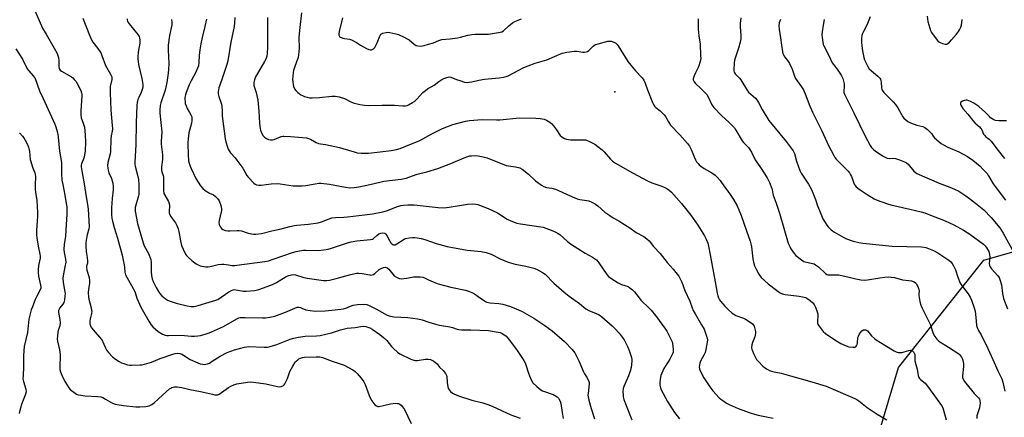
# Model space of a CAD drawing. Units: inches. Extents: x 1315759 to 1321760, y 493449 to 497449.
# Drawn here: x 1317161 to 1317676, y 496669 to 496877 of the extents above; entities that cross this region are included whole.
import ezdxf

# ---------------------------------------------------------------- set-up
doc = ezdxf.new("R2010")
doc.units = ezdxf.units.IN
doc.header["$MEASUREMENT"] = 0
for name, color, linetype in [('ELEV-Spot Elevation', 7, 'Continuous'), ('NTRL-Trees', 3, 'Continuous'), ('Undefined', 1, 'Continuous')]:
    doc.layers.add(name, color=color, linetype=linetype)

msp = doc.modelspace()

# ---------------------------------------------------------------- linework, layer by layer
at = {"layer": 'ELEV-Spot Elevation'}
msp.add_point((1317472.77, 496839.19, 334.13), dxfattribs=at)
at = {"layer": 'NTRL-Trees'}
msp.add_lwpolyline([(1317493.02, 496284.11), (1317469.74, 496312.23), (1317478.08, 496333.06), (1317498.91, 496362.23), (1317515.58, 496370.56), (1317533.49, 496382.5), (1317564.79, 496386.33), (1317599.95, 496408.46), (1317658.54, 496444.92), (1317689.79, 496467.05), (1317675.47, 496502.21), (1317648.51, 496563.18), (1317623.91, 496570.56), (1317611.41, 496591.4), (1317598.91, 496620.56), (1317621.17, 496694.88), (1317665.73, 496751.17), (1317805.26, 496791.03), (1317812.19, 496817.31), (1317793.53, 496877.8)], dxfattribs=at)
at = {"layer": 'Undefined'}
for points, elevation in [([(1317168.59, 496883.31), (1317173.3, 496872.62), (1317175.11, 496869.38), (1317179.33, 496862.19), (1317180.86, 496859.3), (1317181.33, 496858.22), (1317181.58, 496857.22), (1317181.72, 496855.49), (1317181.76, 496852.37), (1317181.91, 496851.65), (1317182.19, 496851.04), (1317182.54, 496850.61), (1317183.19, 496850.06), (1317188.34, 496847.07), (1317189.06, 496846.56), (1317189.9, 496845.76), (1317190.64, 496844.86), (1317191.38, 496843.62), (1317193.27, 496840.02), (1317193.73, 496838.76), (1317193.81, 496837.99), (1317193.8, 496837.11), (1317193.24, 496829.26), (1317193.22, 496827.28), (1317193.56, 496825.56), (1317194.76, 496822.37), (1317195.16, 496820.76), (1317195.61, 496816.7), (1317195.74, 496812.82), (1317195.49, 496808.37), (1317195.27, 496806.13), (1317194.82, 496804.44), (1317193.69, 496801.56), (1317193.52, 496800.79), (1317193.49, 496799.99), (1317193.77, 496797.97), (1317195.18, 496790.11), (1317195.86, 496785.27), (1317196.85, 496780.31), (1317197.11, 496777.87), (1317197.65, 496768.65), (1317197.53, 496767.61), (1317196.61, 496764.35), (1317196.13, 496761.54), (1317195.97, 496760.13), (1317195.97, 496758.64), (1317196.14, 496755.68), (1317196.64, 496752.54), (1317196.81, 496750.49), (1317196.75, 496749.63), (1317196.3, 496747.99), (1317196.23, 496747.3), (1317196.47, 496745.88), (1317197.58, 496742.05), (1317197.86, 496740.38), (1317197.78, 496738.98), (1317197.23, 496735.99), (1317197.2, 496733.94), (1317197.29, 496731.89), (1317197.42, 496730.73), (1317198.5, 496726.88), (1317198.89, 496725.13), (1317199, 496724.25), (1317198.89, 496723.14), (1317198.19, 496720.37), (1317197.99, 496718.98), (1317198.06, 496717.87), (1317198.59, 496716.26), (1317199.03, 496715.52), (1317199.75, 496714.6), (1317204.16, 496709.62), (1317204.72, 496708.68), (1317205.95, 496705.66), (1317206.86, 496703.85), (1317207.75, 496702.7), (1317209.81, 496700.6), (1317211.41, 496699.34), (1317213.37, 496698.09), (1317214.64, 496697.39), (1317215.75, 496696.97), (1317217.75, 496696.36), (1317218.91, 496696.12), (1317219.77, 496696.07), (1317224.4, 496696.28), (1317225.26, 496696.4), (1317226.68, 496696.73), (1317230.33, 496697.76), (1317234.8, 496699.57), (1317241.42, 496701.95), (1317242.62, 496702.27), (1317243.69, 496702.35), (1317245.02, 496702.25), (1317246.07, 496701.9), (1317247.09, 496701.36), (1317250.53, 496699.18), (1317254.45, 496697.34), (1317255.78, 496696.92), (1317257.12, 496696.63), (1317257.93, 496696.57), (1317258.73, 496696.62), (1317259.52, 496696.79), (1317260.57, 496697.27), (1317262.1, 496698.17), (1317266.22, 496700.9), (1317269.83, 496702.73), (1317273.62, 496704.26), (1317279, 496705.62), (1317280.14, 496705.82), (1317281.02, 496705.85), (1317289.25, 496705.5), (1317290.98, 496705.55), (1317292.42, 496705.89), (1317295.83, 496707), (1317302.81, 496709.73), (1317304.68, 496710.23), (1317307.17, 496710.77), (1317310.6, 496711.29), (1317316.66, 496711.51), (1317318.6, 496711.73), (1317324.53, 496713), (1317329.16, 496714.67), (1317330.52, 496715.04), (1317332.71, 496715.44), (1317336.76, 496715.95), (1317339.85, 496716.45), (1317341, 496716.54), (1317342.45, 496716.42), (1317343.51, 496716.12), (1317344.49, 496715.68), (1317345.74, 496714.94), (1317349.66, 496712.28), (1317351.74, 496710.67), (1317353.33, 496709.11), (1317355.89, 496705.97), (1317356.88, 496704.9), (1317359, 496702.92), (1317360.2, 496702.13), (1317365.97, 496699.37), (1317367.57, 496698.75), (1317368.37, 496698.62), (1317369.2, 496698.61), (1317373.56, 496699.27), (1317375.02, 496699.3), (1317376.17, 496699.11), (1317376.98, 496698.83), (1317377.94, 496698.27), (1317378.86, 496697.63), (1317379.68, 496696.89), (1317381, 496695.18), (1317382.95, 496693.38), (1317384.14, 496691.72), (1317384.72, 496690.43), (1317384.97, 496687.01), (1317385.4, 496684.76), (1317385.74, 496683.7), (1317386.17, 496683.03), (1317386.74, 496682.44), (1317387.81, 496681.55), (1317388.52, 496681.11), (1317390.98, 496680.14), (1317397.86, 496677.8), (1317403.57, 496676.37), (1317406.25, 496675.59), (1317408.44, 496674.68), (1317418.31, 496670.23), (1317423.25, 496668.39)], 348), ([(1317308.81, 496880.64), (1317307.83, 496872.9), (1317307.52, 496869.66), (1317307.42, 496867.62), (1317307.53, 496862.16), (1317307.19, 496858.65), (1317306.96, 496857.2), (1317306.73, 496856.36), (1317305.3, 496852.54), (1317304.64, 496850.45), (1317304.4, 496849.34), (1317304.16, 496847.28), (1317304.06, 496845.8), (1317304.2, 496844.35), (1317304.65, 496842.06), (1317304.91, 496841.24), (1317305.16, 496840.75), (1317305.85, 496839.89), (1317306.85, 496838.89), (1317307.49, 496838.34), (1317308.38, 496837.75), (1317309.32, 496837.26), (1317310.4, 496836.83), (1317311.77, 496836.39), (1317312.89, 496836.13), (1317314.35, 496836.09), (1317318.18, 496836.29), (1317324.66, 496836.95), (1317326.4, 496837.01), (1317328.41, 496836.62), (1317331.22, 496835.81), (1317332.02, 496835.43), (1317334.17, 496834.16), (1317335.8, 496833.53), (1317339.33, 496832.62), (1317341.8, 496832.18), (1317343.78, 496832.04), (1317350.92, 496832.32), (1317355.39, 496832.32), (1317357.45, 496832.24), (1317361.81, 496831.92), (1317363.21, 496831.94), (1317363.96, 496832.1), (1317364.78, 496832.44), (1317366.86, 496833.62), (1317368.1, 496834.44), (1317369.17, 496835.43), (1317372.29, 496838.91), (1317373.57, 496840.02), (1317374.68, 496840.87), (1317378.2, 496842.8), (1317380.53, 496844.6), (1317382.2, 496845.7), (1317383.23, 496846.22), (1317384.87, 496846.83), (1317385.98, 496847.04), (1317386.97, 496846.89), (1317389.91, 496845.69), (1317391.54, 496845.11), (1317393.97, 496844.36), (1317395.35, 496844.14), (1317396.5, 496844.22), (1317397.94, 496844.43), (1317401.54, 496845.35), (1317404.42, 496845.84), (1317412.15, 496846.53), (1317414.42, 496846.89), (1317415.79, 496847.22), (1317416.84, 496847.63), (1317425.07, 496851.9), (1317427.32, 496852.9), (1317430.94, 496854.31), (1317437.04, 496856.02), (1317445.22, 496859.54), (1317447.51, 496860), (1317451.57, 496860.57), (1317452.73, 496860.5), (1317455.91, 496860), (1317456.77, 496860), (1317457.62, 496860.14), (1317458.42, 496860.42), (1317459.09, 496860.84), (1317461.42, 496863.15), (1317462.06, 496863.68), (1317462.54, 496863.95), (1317463.92, 496864.42), (1317469.12, 496865.74), (1317469.98, 496865.85), (1317470.79, 496865.76), (1317472.09, 496865.3), (1317473.29, 496864.66), (1317473.89, 496864.09), (1317474.39, 496863.39), (1317479.46, 496855.07), (1317483.56, 496850.21), (1317486.94, 496846.49), (1317487.82, 496845.31), (1317488.6, 496843.77), (1317489.84, 496840.29), (1317492.47, 496833.63), (1317492.96, 496832.55), (1317493.41, 496831.82), (1317494.2, 496831.05), (1317496.43, 496829.29), (1317498.47, 496827.25), (1317499.15, 496826.32), (1317500.69, 496823.49), (1317501.89, 496821.85), (1317506.7, 496816.74), (1317510.78, 496812.15), (1317511.71, 496810.74), (1317512.8, 496808.76), (1317514.22, 496805.16), (1317514.9, 496803.62), (1317515.5, 496802.63), (1317516.21, 496801.69), (1317516.8, 496801.05), (1317517.72, 496800.31), (1317519.44, 496799.18), (1317523.36, 496796.89), (1317525.2, 496795.55), (1317526.24, 496794.61), (1317527.72, 496792.9), (1317530.03, 496789.58), (1317532.35, 496786.48), (1317534.78, 496782.87), (1317536.65, 496779.55), (1317537.63, 496777.45), (1317538.76, 496774.44), (1317541.51, 496766.51), (1317543.51, 496761), (1317543.87, 496759.67), (1317544.19, 496758.08), (1317544.83, 496751.76), (1317545.23, 496750.12), (1317545.84, 496748.14), (1317546.41, 496746.8), (1317548.06, 496743.72), (1317548.69, 496742.75), (1317549.27, 496742.11), (1317552.94, 496738.74), (1317554.28, 496737.62), (1317558.23, 496734.74), (1317559.19, 496734.1), (1317559.93, 496733.71), (1317560.97, 496733.32), (1317561.8, 496733.12), (1317569.18, 496732.25), (1317571.69, 496731.79), (1317572.48, 496731.56), (1317573.23, 496731.21), (1317574.9, 496729.97), (1317576.25, 496728.79), (1317576.99, 496727.89), (1317577.61, 496726.56), (1317578.55, 496724.04), (1317578.88, 496722.91), (1317578.96, 496722.18), (1317578.7, 496719.08), (1317578.73, 496718.27), (1317578.98, 496717.51), (1317579.59, 496716.57), (1317581.73, 496713.86), (1317582.99, 496712.7), (1317584.62, 496711.52), (1317588.62, 496708.9), (1317590.94, 496707.57), (1317593.65, 496706.31), (1317595.06, 496705.83), (1317597.43, 496705.59), (1317598.26, 496705.64), (1317598.73, 496705.81), (1317599.2, 496706.31), (1317599.49, 496707.01), (1317599.64, 496707.82), (1317599.9, 496710.61), (1317600.14, 496711.41), (1317600.68, 496712.48), (1317601.33, 496713.48), (1317601.92, 496714.08), (1317602.83, 496714.6), (1317603.31, 496714.73), (1317603.8, 496714.72), (1317604.31, 496714.55), (1317604.95, 496714.09), (1317606.28, 496712.4), (1317607.05, 496711.55), (1317608.48, 496710.14), (1317609.36, 496709.43), (1317614.04, 496706.7), (1317618.88, 496703.7), (1317619.92, 496703.14), (1317621, 496702.83), (1317621.84, 496702.78), (1317622.98, 496702.83), (1317624.07, 496703.06), (1317626.45, 496703.87), (1317627.24, 496703.96), (1317628.24, 496703.73), (1317628.68, 496703.48), (1317629.01, 496703.14), (1317629.39, 496702.51), (1317629.62, 496701.77), (1317629.74, 496698.67), (1317629.86, 496697.74), (1317630.9, 496694.05), (1317631.47, 496690.83), (1317631.79, 496689.72), (1317632.06, 496689.23), (1317632.6, 496688.61), (1317635, 496686.66), (1317636.35, 496685.14), (1317639.16, 496681.38), (1317643.58, 496675), (1317644.24, 496673.84), (1317644.7, 496672.52), (1317645.98, 496667.46)], 334), ([(1317194.35, 496877.74), (1317197.84, 496868.87), (1317198.9, 496866.49), (1317199.58, 496865.23), (1317202.26, 496861.89), (1317203.74, 496859.67), (1317204.33, 496858.34), (1317206.22, 496853.08), (1317208.88, 496848.5), (1317209.46, 496847.18), (1317209.53, 496846.62), (1317209.51, 496845.77), (1317208.72, 496841.98), (1317208.57, 496838.73), (1317209.06, 496829.64), (1317209.74, 496821.61), (1317209.81, 496819.83), (1317209.68, 496818.72), (1317209.12, 496816.14), (1317208.95, 496814.67), (1317208.77, 496807.96), (1317208.67, 496806.81), (1317207.51, 496802.28), (1317207.28, 496800.64), (1317207.37, 496799.25), (1317207.59, 496798.17), (1317208.03, 496796.85), (1317209.36, 496793.84), (1317209.77, 496792.73), (1317210.05, 496791.35), (1317210.26, 496789.67), (1317210.24, 496787.95), (1317209.67, 496783.35), (1317209.35, 496778.56), (1317209.37, 496774.84), (1317209.49, 496773.15), (1317209.84, 496771.48), (1317210.72, 496768.16), (1317212.48, 496762.66), (1317214.87, 496753.81), (1317215.52, 496751.07), (1317215.96, 496748.73), (1317216.18, 496747.25), (1317216.38, 496744.81), (1317216.72, 496743.4), (1317217.5, 496741.84), (1317221.44, 496735.02), (1317221.78, 496734.17), (1317222.62, 496731.17), (1317224.73, 496726.59), (1317228.86, 496719.2), (1317229.93, 496717.45), (1317231.04, 496716.18), (1317233.85, 496713.79), (1317236.03, 496712.36), (1317237.41, 496711.86), (1317238.28, 496711.69), (1317239.13, 496711.64), (1317245.67, 496711.92), (1317251.24, 496711.41), (1317252.72, 496711.38), (1317254.48, 496711.47), (1317255.93, 496711.75), (1317258.8, 496712.56), (1317260.51, 496713.08), (1317261.6, 496713.52), (1317268.02, 496716.47), (1317274.95, 496720.46), (1317275.89, 496720.87), (1317276.67, 496721.07), (1317277.84, 496721.18), (1317279.3, 496721.19), (1317288.43, 496720.88), (1317289.85, 496720.98), (1317292.11, 496721.3), (1317294.75, 496721.87), (1317297.68, 496722.83), (1317300.37, 496723.88), (1317305.19, 496726.02), (1317306.54, 496726.43), (1317307.38, 496726.43), (1317308.22, 496726.28), (1317309, 496726.01), (1317311.01, 496725.13), (1317313.34, 496724.71), (1317315.99, 496724.46), (1317321.22, 496724.58), (1317326.44, 496725.08), (1317330.76, 496725.6), (1317332.04, 496725.95), (1317334.34, 496727.12), (1317335.72, 496727.56), (1317338.05, 496727.98), (1317341.62, 496728.15), (1317342.88, 496728), (1317344.18, 496727.47), (1317347.99, 496725.53), (1317353.5, 496722.41), (1317354.56, 496721.94), (1317355.36, 496721.72), (1317357.09, 496721.52), (1317364.46, 496721.08), (1317369.68, 496720.35), (1317371.81, 496719.81), (1317375.31, 496718.6), (1317379.55, 496717.38), (1317380.97, 496717.07), (1317386.39, 496716.16), (1317387.72, 496715.8), (1317390.26, 496714.95), (1317391.1, 496714.75), (1317392.51, 496714.66), (1317397.39, 496714.69), (1317406.55, 496714.26), (1317411.73, 496713.46), (1317412.78, 496713.17), (1317413.8, 496712.68), (1317415.71, 496711.45), (1317416.89, 496710.18), (1317421.28, 496704.29), (1317425.04, 496698.6), (1317425.74, 496697.38), (1317426.19, 496696.34), (1317427.5, 496691.89), (1317428, 496690.53), (1317429.07, 496688.14), (1317429.83, 496686.92), (1317431.91, 496684.93), (1317433.91, 496683.28), (1317434.92, 496682.73), (1317435.97, 496682.29), (1317439.39, 496681.22), (1317440.49, 496680.76), (1317442.48, 496679.49), (1317443.14, 496678.93), (1317443.48, 496678.51), (1317444.09, 496677.32), (1317444.49, 496676.01), (1317445.1, 496671.33), (1317445.72, 496668.24)], 346), ([(1317217.54, 496877.53), (1317217.53, 496876.97), (1317217.69, 496876.3), (1317218.08, 496875.58), (1317218.59, 496874.9), (1317223.21, 496869.23), (1317223.79, 496868.24), (1317224.06, 496867.44), (1317224.17, 496866.27), (1317224.12, 496864.77), (1317223.28, 496859.96), (1317223.04, 496857.65), (1317223.05, 496856.48), (1317223.46, 496853.55), (1317225.29, 496846.3), (1317225.66, 496843.09), (1317225.66, 496841.64), (1317225.42, 496840.5), (1317224.86, 496838.83), (1317223.59, 496836.26), (1317223.18, 496835.22), (1317222.78, 496833.65), (1317222.64, 496832.18), (1317222.21, 496823), (1317222.08, 496811.48), (1317221.49, 496802.47), (1317221.56, 496801.39), (1317221.74, 496800.29), (1317222.8, 496796.3), (1317223.39, 496793.43), (1317223.67, 496790.57), (1317223.7, 496786.75), (1317223.64, 496785.58), (1317223.5, 496784.72), (1317221.76, 496778.64), (1317221.65, 496777.85), (1317221.7, 496776.73), (1317223.03, 496770.29), (1317225.88, 496760.2), (1317226.5, 496758.6), (1317228.79, 496754.55), (1317229.87, 496751.45), (1317230.07, 496749.99), (1317230.08, 496744.97), (1317230.33, 496743.02), (1317230.67, 496741.38), (1317231.19, 496740.02), (1317232.78, 496736.82), (1317233.88, 496734.73), (1317234.49, 496733.77), (1317235.63, 496732.5), (1317237.41, 496730.99), (1317238.69, 496730.26), (1317240.59, 496729.41), (1317243.16, 496728.63), (1317248.86, 496727.14), (1317250.9, 496726.91), (1317252.66, 496726.95), (1317254.61, 496727.37), (1317260.46, 496729.18), (1317264, 496730.12), (1317264.94, 496730.61), (1317270.82, 496734.54), (1317272.07, 496735.23), (1317273.06, 496735.59), (1317273.74, 496735.7), (1317274.47, 496735.67), (1317278.41, 496734.97), (1317279.84, 496734.88), (1317284.14, 496735.26), (1317284.98, 496735.42), (1317286.35, 496735.83), (1317290.74, 496737.33), (1317293.5, 496738.47), (1317295.64, 496739.5), (1317300.8, 496742.51), (1317302.08, 496743.06), (1317303.5, 496743.48), (1317304.56, 496743.56), (1317305.58, 496743.44), (1317309.97, 496742.07), (1317311.69, 496741.7), (1317320.28, 496740.55), (1317322.09, 496740.48), (1317323.49, 496740.71), (1317326.83, 496741.48), (1317333.85, 496743.47), (1317337.61, 496744.23), (1317338.75, 496744.28), (1317340.47, 496744.17), (1317344.44, 496743.39), (1317345, 496743.35), (1317345.73, 496743.44), (1317346.43, 496743.68), (1317347.12, 496744.12), (1317349.48, 496746.18), (1317350.39, 496746.83), (1317351.61, 496747.32), (1317352.64, 496747.37), (1317353.61, 496747.14), (1317354.49, 496746.48), (1317355.23, 496745.61), (1317356.51, 496743.77), (1317357.27, 496742.97), (1317358.51, 496742.21), (1317359.83, 496741.61), (1317360.91, 496741.41), (1317362.28, 496741.48), (1317363.94, 496741.7), (1317367.4, 496742.35), (1317368.55, 496742.47), (1317370.86, 496742.38), (1317372.28, 496742.17), (1317373.05, 496741.9), (1317375.14, 496740.88), (1317377.58, 496739.83), (1317380.34, 496738.8), (1317386.94, 496736.94), (1317394.52, 496735.36), (1317396.69, 496734.69), (1317398.23, 496734.03), (1317399.24, 496733.49), (1317401.2, 496732.18), (1317403.9, 496730.21), (1317405.07, 496729.5), (1317405.77, 496729.19), (1317407.22, 496728.86), (1317412.05, 496728.49), (1317414.02, 496728.17), (1317418.17, 496726.82), (1317422.3, 496725.11), (1317424.17, 496724.21), (1317430.31, 496720.76), (1317436.14, 496716.89), (1317439.94, 496714.13), (1317446.34, 496708.46), (1317450.4, 496704.3), (1317451.15, 496703.43), (1317451.78, 496702.53), (1317452.49, 496701.29), (1317453.88, 496698.35), (1317456.28, 496692.66), (1317456.84, 496691.64), (1317458.28, 496689.44), (1317459.1, 496687.66), (1317459.23, 496687.13), (1317459.27, 496686.3), (1317458.69, 496681.34), (1317458.65, 496680.46), (1317458.73, 496679.6), (1317459.12, 496677.91), (1317460.36, 496673.42), (1317462.02, 496668.05)], 344), ([(1317240.78, 496877.03), (1317240.97, 496875.68), (1317240.83, 496874.25), (1317239.78, 496868.73), (1317239.08, 496863.62), (1317239.06, 496861.02), (1317239.31, 496854.05), (1317239.2, 496850.88), (1317239.01, 496849.07), (1317238.28, 496844.2), (1317237.81, 496841.77), (1317237.36, 496840.14), (1317235.18, 496833.43), (1317234.89, 496832.02), (1317234.66, 496829.75), (1317234.68, 496828.01), (1317235.64, 496818.24), (1317235.33, 496813.32), (1317235.32, 496811.9), (1317236.04, 496806.31), (1317236.11, 496805.21), (1317236.06, 496803.86), (1317235.54, 496799.9), (1317235.48, 496798.23), (1317235.62, 496797.43), (1317236.45, 496795.39), (1317236.58, 496794.58), (1317236.63, 496787.72), (1317236.8, 496786.06), (1317237.2, 496785.07), (1317239.22, 496781.81), (1317239.59, 496780.75), (1317239.62, 496779.6), (1317239.47, 496776.69), (1317239.51, 496775.85), (1317239.61, 496775.31), (1317240.25, 496774.1), (1317242.83, 496770.64), (1317243.47, 496769.35), (1317244.17, 496767.44), (1317244.58, 496766.05), (1317245.45, 496761.24), (1317246.02, 496758.74), (1317246.8, 496756.85), (1317248.15, 496754.22), (1317248.66, 496753.54), (1317249.65, 496752.5), (1317251.3, 496750.91), (1317252.19, 496750.17), (1317253.69, 496749.21), (1317254.98, 496748.49), (1317255.8, 496748.16), (1317256.66, 496747.94), (1317258.71, 496747.61), (1317259.87, 496747.6), (1317260.99, 496747.81), (1317265.17, 496748.87), (1317267.07, 496749.07), (1317268.15, 496749.01), (1317270.58, 496748.6), (1317272.35, 496748.41), (1317273.82, 496748.36), (1317275, 496748.45), (1317289.55, 496750.51), (1317291.54, 496750.85), (1317293.95, 496751.56), (1317304, 496755.08), (1317305.97, 496755.61), (1317307.77, 496755.99), (1317309.8, 496756.31), (1317310.96, 496756.39), (1317317.55, 496756.17), (1317320.4, 496756.49), (1317322.66, 496756.85), (1317324.38, 496757.36), (1317332.83, 496760.2), (1317334.81, 496760.75), (1317337.65, 496761.27), (1317344.88, 496761.92), (1317345.85, 496762.08), (1317346.5, 496762.4), (1317348.16, 496764.08), (1317349.26, 496764.91), (1317350.25, 496765.34), (1317351.31, 496765.45), (1317352.39, 496765.17), (1317352.96, 496764.74), (1317353.44, 496764.04), (1317354.82, 496761.34), (1317355.41, 496760.4), (1317356.08, 496759.61), (1317356.47, 496759.32), (1317356.85, 496759.17), (1317357.28, 496759.14), (1317357.75, 496759.21), (1317358.66, 496759.59), (1317361.91, 496761.85), (1317362.64, 496762.25), (1317363.16, 496762.44), (1317365.08, 496762.86), (1317366.76, 496763.07), (1317367.89, 496763.02), (1317369.31, 496762.78), (1317371.29, 496762.38), (1317373.26, 496761.86), (1317379.29, 496759.77), (1317385.03, 496758.22), (1317395.45, 496756.31), (1317397.34, 496756.1), (1317402.84, 496755.72), (1317405.42, 496755.12), (1317407.94, 496754.3), (1317412.7, 496751.85), (1317416.97, 496750.06), (1317420.56, 496749.1), (1317426.12, 496747.95), (1317430.39, 496746.96), (1317431.74, 496746.42), (1317434.86, 496744.75), (1317436.27, 496743.75), (1317440.77, 496739.12), (1317446.25, 496734.31), (1317448.87, 496732.26), (1317454.15, 496728.52), (1317457.57, 496725.73), (1317459.15, 496724.77), (1317462.85, 496723.25), (1317464.09, 496722.67), (1317465.04, 496722.14), (1317465.97, 496721.47), (1317471.28, 496716.78), (1317472.95, 496715.14), (1317474.89, 496712.97), (1317477.5, 496709.42), (1317479.26, 496706), (1317480.21, 496703.84), (1317481.38, 496700.15), (1317481.57, 496699.03), (1317481.6, 496698.17), (1317481.3, 496695), (1317480.77, 496693), (1317479.92, 496690.5), (1317478.06, 496686.52), (1317477.44, 496684.95), (1317477.11, 496683.89), (1317476.96, 496682.17), (1317477, 496680.7), (1317477.11, 496679.55), (1317477.47, 496678.2), (1317478.58, 496675.02), (1317481.57, 496667.6)], 342), ([(1317258.99, 496877.36), (1317258.2, 496873.47), (1317256.72, 496867.65), (1317256.03, 496864.3), (1317255.49, 496861.18), (1317255.13, 496858.24), (1317255.11, 496854.62), (1317254.86, 496852.94), (1317254.38, 496851.59), (1317253.44, 496849.48), (1317250.96, 496844.98), (1317250, 496842.88), (1317248.34, 496838.82), (1317248, 496837.7), (1317247.74, 496836.31), (1317247.7, 496835.45), (1317247.81, 496834), (1317247.96, 496833.15), (1317248.34, 496831.83), (1317248.86, 496830.58), (1317250.23, 496828.46), (1317250.91, 496827.2), (1317251.32, 496826.15), (1317251.43, 496825.36), (1317251.39, 496824.28), (1317251.19, 496822.92), (1317249.84, 496817.77), (1317249.4, 496814.68), (1317249.35, 496812.83), (1317249.46, 496805.64), (1317249.55, 496804.2), (1317249.69, 496803.04), (1317249.92, 496801.94), (1317250.43, 496800.37), (1317250.98, 496799.04), (1317253.43, 496793.95), (1317255.97, 496790), (1317257.1, 496788.72), (1317258.41, 496787.61), (1317260.67, 496786.23), (1317262.75, 496785.26), (1317263.65, 496784.62), (1317264.85, 496783.47), (1317265.6, 496782.23), (1317266.6, 496779.73), (1317266.88, 496778.04), (1317266.9, 496777.18), (1317266.81, 496776.34), (1317265.71, 496771.9), (1317265.55, 496770.81), (1317265.71, 496769.77), (1317266, 496769.03), (1317266.39, 496768.33), (1317266.94, 496767.72), (1317267.63, 496767.21), (1317268.39, 496766.83), (1317268.95, 496766.68), (1317270.13, 496766.53), (1317271.32, 496766.49), (1317275.09, 496766.72), (1317276.23, 496766.69), (1317277.32, 496766.45), (1317280.29, 496765.49), (1317282.57, 496764.88), (1317283.72, 496764.69), (1317284.91, 496764.72), (1317287.83, 496765.15), (1317293.28, 496766.49), (1317298.14, 496767.56), (1317302.57, 496768.73), (1317305.02, 496769.27), (1317306.4, 496769.47), (1317312.37, 496769.98), (1317317.4, 496770.61), (1317319.21, 496771.14), (1317323.24, 496772.83), (1317324.59, 496773.22), (1317326.5, 496773.45), (1317330.84, 496773.55), (1317332.89, 496773.73), (1317341.64, 496774.93), (1317345.86, 496775.44), (1317351.31, 496776.38), (1317353.28, 496776.91), (1317358.99, 496779.2), (1317360.69, 496779.66), (1317362.13, 496779.95), (1317364.46, 496780.07), (1317367.67, 496780.05), (1317380.34, 496778.62), (1317382.9, 496778.54), (1317384.58, 496778.61), (1317386.05, 496778.79), (1317395.64, 496780.47), (1317398.2, 496780.55), (1317399.89, 496780.46), (1317400.99, 496780.21), (1317404.23, 496779.05), (1317406.41, 496778.15), (1317411.33, 496775.89), (1317416.39, 496772.59), (1317418.22, 496771.77), (1317421.41, 496770.51), (1317423.41, 496770.06), (1317435.2, 496768.32), (1317436.61, 496767.91), (1317439.39, 496766.89), (1317441.8, 496765.86), (1317443.01, 496765.14), (1317443.93, 496764.48), (1317447.85, 496760.96), (1317449.44, 496759.69), (1317457.11, 496754.8), (1317461.03, 496752.71), (1317463.06, 496751.21), (1317463.88, 496750.45), (1317464.4, 496749.8), (1317468.5, 496743.63), (1317469.45, 496742.6), (1317470.52, 496741.7), (1317474.38, 496739.21), (1317476.12, 496738.45), (1317479.65, 496737.26), (1317480.61, 496736.68), (1317481.95, 496735.64), (1317482.93, 496734.61), (1317485.38, 496731.35), (1317486.3, 496730.24), (1317490.69, 496726.05), (1317491.65, 496724.99), (1317493.94, 496722.08), (1317499.16, 496715.04), (1317499.85, 496713.88), (1317501.79, 496710.2), (1317502.67, 496708.33), (1317502.89, 496707.48), (1317503.03, 496706.3), (1317503.17, 496704.21), (1317503.15, 496703.04), (1317503.03, 496702.48), (1317502.72, 496701.68), (1317501.51, 496699.34), (1317500.64, 496697.82), (1317498.36, 496694.41), (1317497.21, 496692.04), (1317496.79, 496690.73), (1317496.4, 496688.86), (1317496.21, 496687.1), (1317496.27, 496685.7), (1317496.56, 496684.37), (1317496.98, 496683.3), (1317500.27, 496677.08), (1317503.98, 496671.3), (1317505.24, 496669.67), (1317506.57, 496668.11)], 340), ([(1317273.92, 496878.22), (1317273.72, 496875.42), (1317273.46, 496873.51), (1317271.76, 496865.25), (1317270.15, 496855.45), (1317269.64, 496853.62), (1317267.15, 496845.66), (1317265.57, 496841.27), (1317265.27, 496840.21), (1317265.15, 496839.41), (1317265.23, 496838.27), (1317265.52, 496836.85), (1317266.86, 496832.76), (1317267.12, 496831.65), (1317267.31, 496829.3), (1317267.3, 496826.54), (1317267.37, 496825.25), (1317268.89, 496814.59), (1317269.22, 496813.14), (1317270.06, 496810.28), (1317270.45, 496809.17), (1317270.84, 496808.4), (1317271.69, 496807.29), (1317274.11, 496804.63), (1317274.99, 496803.49), (1317277.98, 496799.22), (1317280.21, 496795.49), (1317281.03, 496794.31), (1317283.85, 496791.46), (1317284.51, 496790.94), (1317285.23, 496790.61), (1317286.51, 496790.35), (1317287.63, 496790.34), (1317292.9, 496791.05), (1317296.22, 496791.26), (1317297.65, 496791.12), (1317304.42, 496790.11), (1317305.89, 496790.05), (1317309.19, 496790.09), (1317310.98, 496790.21), (1317315.89, 496791.15), (1317317.88, 496791.38), (1317319.02, 496791.41), (1317323.35, 496790.88), (1317331.81, 496789.25), (1317334, 496789.06), (1317336.25, 496789.17), (1317338.81, 496789.53), (1317344.48, 496790.71), (1317349.67, 496792.03), (1317351.77, 496792.46), (1317360.88, 496793.57), (1317363.6, 496794.11), (1317364.94, 496794.5), (1317369.25, 496796.2), (1317374.27, 496797.41), (1317380.16, 496799.1), (1317386.97, 496801.69), (1317393.86, 496804.71), (1317395.78, 496805.42), (1317396.91, 496805.7), (1317397.74, 496805.81), (1317399.72, 496805.87), (1317401.13, 496805.79), (1317403.89, 496805.23), (1317405.82, 496804.68), (1317415.9, 496800.65), (1317417.02, 496800.42), (1317420.72, 496799.95), (1317422.95, 496799.39), (1317424.22, 496798.68), (1317427.58, 496796.16), (1317431.26, 496792.69), (1317432.34, 496791.77), (1317434.31, 496790.41), (1317435.59, 496789.65), (1317436.93, 496789.19), (1317439.78, 496788.82), (1317441.61, 496788.37), (1317442.94, 496787.83), (1317447.7, 496785.54), (1317453.02, 496783.25), (1317454.38, 496782.85), (1317457.99, 496782.38), (1317459.07, 496782.15), (1317460.65, 496781.48), (1317462.66, 496780.37), (1317463.82, 496779.49), (1317467.46, 496776.28), (1317470.07, 496774.43), (1317471.78, 496773.33), (1317474.79, 496771.67), (1317476.29, 496770.75), (1317480.47, 496768.01), (1317483.86, 496765.57), (1317487.86, 496763.53), (1317489.4, 496762.37), (1317490.58, 496761.19), (1317493.01, 496758.25), (1317496.49, 496754.58), (1317500, 496749.95), (1317503.26, 496746.38), (1317505.31, 496743.86), (1317506.18, 496742.67), (1317506.88, 496741.39), (1317507.74, 496739.54), (1317509.3, 496735.25), (1317512.01, 496729.71), (1317513.19, 496726.12), (1317513.69, 496724.83), (1317514.69, 496723.01), (1317518.11, 496717.35), (1317519.39, 496715.08), (1317520.22, 496712.96), (1317521.05, 496710.24), (1317521.14, 496709.4), (1317521.02, 496708.23), (1317520.31, 496704.43), (1317519.9, 496702.82), (1317519.33, 496701.32), (1317517.54, 496698.31), (1317517.1, 496697.26), (1317516.92, 496696.19), (1317516.86, 496695.1), (1317516.93, 496694.3), (1317517.09, 496693.74), (1317517.81, 496692.12), (1317519.18, 496689.48), (1317522.38, 496684.79), (1317523.98, 496682.66), (1317527.31, 496679.1), (1317528.2, 496678.34), (1317529.66, 496677.32), (1317531.16, 496676.34), (1317532.43, 496675.65), (1317537.14, 496673.54), (1317543.53, 496671.25), (1317545.75, 496670.52), (1317547.69, 496670.01), (1317555.47, 496668.38)], 338), ([(1317290.91, 496878.22), (1317291.03, 496872.35), (1317290.9, 496862.54), (1317290.76, 496859.3), (1317290.54, 496857.89), (1317290.05, 496856.32), (1317289.48, 496855.04), (1317286.27, 496849.75), (1317284.76, 496847.06), (1317284.14, 496845.5), (1317283.78, 496844.17), (1317283.74, 496843.37), (1317283.86, 496842.58), (1317284.17, 496841.54), (1317285.12, 496838.94), (1317285.88, 496834.82), (1317286.51, 496829.04), (1317286.84, 496822.83), (1317287.1, 496819.96), (1317287.29, 496819.14), (1317287.58, 496818.36), (1317288.59, 496816.39), (1317289.32, 496815.58), (1317290.49, 496814.8), (1317291.5, 496814.32), (1317292.57, 496814.11), (1317293.67, 496814.14), (1317294.48, 496814.3), (1317298.16, 496815.8), (1317298.97, 496816.01), (1317299.53, 496816.07), (1317302.95, 496815.94), (1317311.4, 496815.14), (1317312.49, 496814.85), (1317313.53, 496814.41), (1317316.39, 496812.67), (1317317.64, 496812.18), (1317318.68, 496811.98), (1317321.4, 496811.64), (1317328.7, 496810.04), (1317330.4, 496809.58), (1317336.23, 496807.75), (1317337.94, 496807.34), (1317339.98, 496807.12), (1317343.82, 496807.2), (1317349.98, 496807.86), (1317355.75, 496808.59), (1317358.53, 496809.14), (1317360.42, 496809.65), (1317363.3, 496810.73), (1317370.59, 496813.72), (1317376.91, 496817.26), (1317380.75, 496819.17), (1317382.6, 496820.01), (1317387.88, 496822.08), (1317394.58, 496823.92), (1317396.59, 496824.18), (1317403.28, 496824.68), (1317410.73, 496824.51), (1317412.44, 496824.53), (1317422.75, 496825.62), (1317431.34, 496825.45), (1317433.67, 496825.32), (1317435.7, 496824.92), (1317437.02, 496824.36), (1317438.69, 496823.29), (1317439.57, 496822.59), (1317440.55, 496821.48), (1317442.15, 496819.32), (1317444.1, 496816.36), (1317444.93, 496815.63), (1317446.38, 496814.79), (1317447.46, 496814.44), (1317449.54, 496814.18), (1317455.87, 496814.15), (1317457.44, 496814.03), (1317458.26, 496813.82), (1317459.07, 496813.49), (1317462.22, 496811.89), (1317463.85, 496810.68), (1317466.08, 496808.83), (1317467.08, 496807.8), (1317470.48, 496803.91), (1317471.52, 496803.02), (1317473.12, 496801.93), (1317481.94, 496796.76), (1317490.08, 496792.51), (1317492.11, 496791.61), (1317497.34, 496789.83), (1317499.6, 496788.75), (1317501.01, 496787.88), (1317502.37, 496786.64), (1317507.65, 496780.87), (1317512.53, 496774.66), (1317516.18, 496769.4), (1317519.55, 496763.87), (1317520.56, 496762.08), (1317521.39, 496759.97), (1317521.78, 496758.44), (1317522.53, 496753.95), (1317525.25, 496739.79), (1317526.26, 496733.87), (1317526.63, 496732.38), (1317527, 496731.39), (1317527.54, 496730.43), (1317528.04, 496729.73), (1317530.33, 496727.02), (1317531.94, 496725.37), (1317534.04, 496723.44), (1317535, 496722.77), (1317536.05, 496722.21), (1317539.96, 496720.72), (1317541.05, 496720.23), (1317544.06, 496718.29), (1317544.74, 496717.74), (1317545.12, 496717.32), (1317545.51, 496716.58), (1317545.94, 496715.21), (1317546.24, 496713.8), (1317546.25, 496712.95), (1317545.9, 496710.99), (1317544.79, 496707.95), (1317544.46, 496706.84), (1317544.28, 496705.48), (1317544.37, 496704.41), (1317544.64, 496703.6), (1317545.24, 496702.28), (1317546.25, 496700.2), (1317546.83, 496699.2), (1317547.78, 496698.06), (1317550.08, 496695.7), (1317550.98, 496694.97), (1317552.43, 496694.07), (1317553.69, 496693.41), (1317554.75, 496693.02), (1317556.11, 496692.64), (1317559.71, 496691.88), (1317564.62, 496690.6), (1317570.18, 496688.98), (1317575.8, 496687.47), (1317583.19, 496685.09), (1317585.63, 496684.12), (1317598.23, 496678.72), (1317599.3, 496678.2), (1317600.36, 496677.53), (1317604.68, 496674.06), (1317609.99, 496670.42), (1317614.99, 496667.62)], 336), ([(1317330.26, 496877.95), (1317328.44, 496870.75), (1317328.22, 496869.63), (1317328.26, 496868.87), (1317328.56, 496868.26), (1317329.11, 496867.8), (1317330.38, 496867.32), (1317331.21, 496867.15), (1317333.8, 496866.85), (1317334.88, 496866.49), (1317337.47, 496865.12), (1317339.7, 496863.69), (1317342.75, 496861.98), (1317344.04, 496861.39), (1317344.83, 496861.25), (1317345.34, 496861.31), (1317346.08, 496861.55), (1317346.51, 496861.82), (1317347.04, 496862.42), (1317348.37, 496864.96), (1317349.69, 496868.43), (1317350.19, 496869.36), (1317350.57, 496869.69), (1317351.05, 496869.92), (1317352.98, 496870.36), (1317353.84, 496870.42), (1317354.99, 496870.29), (1317358.12, 496869.63), (1317359.51, 496869.19), (1317362.5, 496867.88), (1317364.08, 496867.07), (1317365.04, 496866.39), (1317367.79, 496864.17), (1317368.75, 496863.55), (1317369.55, 496863.28), (1317370.96, 496863.16), (1317372.1, 496863.24), (1317372.95, 496863.45), (1317375.17, 496864.2), (1317377.84, 496864.95), (1317380.59, 496866.16), (1317382.14, 496866.56), (1317386.62, 496866.97), (1317390.46, 496867.48), (1317391.87, 496867.79), (1317395.7, 496868.87), (1317397.86, 496869.26), (1317399.56, 496869.4), (1317406.62, 496869.47), (1317411.85, 496870.23), (1317413.52, 496870.64), (1317414.48, 496871.26), (1317417.23, 496873.83), (1317419.24, 496875.41), (1317420.35, 496876.01), (1317423.84, 496877.52)], 332), ([(1317516.26, 496877.49), (1317516.3, 496872.08), (1317516.61, 496868.55), (1317517.26, 496864.18), (1317517.6, 496858.23), (1317517.62, 496856.75), (1317517.33, 496855.07), (1317516.54, 496852.36), (1317516.2, 496851.6), (1317514.83, 496849.22), (1317514.14, 496847.63), (1317513.77, 496846.56), (1317513.67, 496846.03), (1317513.7, 496845.5), (1317514.12, 496844.47), (1317514.83, 496843.57), (1317517.73, 496841.05), (1317519.86, 496838.98), (1317520.85, 496837.89), (1317521.57, 496836.68), (1317523.44, 496832.47), (1317523.89, 496831.74), (1317524.44, 496831.08), (1317528.62, 496826.68), (1317532.38, 496823.32), (1317534.27, 496821.45), (1317535.25, 496820.35), (1317536.03, 496819.16), (1317539.27, 496813.53), (1317540.02, 496812.64), (1317542.56, 496810.12), (1317543.41, 496809.02), (1317544.21, 496807.6), (1317546.07, 496803.64), (1317548.89, 496799.63), (1317552.43, 496794.15), (1317553.63, 496791.86), (1317554.89, 496788.69), (1317555.1, 496787.87), (1317555.3, 496785.88), (1317555.47, 496785.14), (1317557.07, 496780.9), (1317558.78, 496775.71), (1317561.38, 496766.61), (1317563.43, 496760.08), (1317564.17, 496758.29), (1317564.86, 496757.05), (1317566.49, 496754.68), (1317567.46, 496753.64), (1317570.33, 496751.26), (1317571.5, 496750.51), (1317572.26, 496750.26), (1317576.15, 496749.43), (1317576.96, 496749.15), (1317577.69, 496748.75), (1317579.29, 496747.56), (1317582.92, 496744.06), (1317583.62, 496743.6), (1317584.07, 496743.45), (1317584.89, 496743.39), (1317587.78, 496743.52), (1317589.82, 496743.41), (1317595.27, 496742.23), (1317598.81, 496741.34), (1317601.47, 496740.89), (1317603.24, 496740.7), (1317604.96, 496740.82), (1317611.34, 496741.86), (1317613.96, 496742.2), (1317615.7, 496742.33), (1317617.34, 496742.24), (1317618.99, 496741.99), (1317623.24, 496740.82), (1317626.55, 496740.51), (1317627.96, 496740.26), (1317629.29, 496739.79), (1317629.98, 496739.31), (1317630.35, 496738.9), (1317631.18, 496737.35), (1317631.77, 496735.7), (1317631.84, 496735.01), (1317631.71, 496733.46), (1317631.76, 496732.61), (1317632.35, 496729.49), (1317632.85, 496727.53), (1317633.54, 496725.93), (1317637.62, 496717.62), (1317639.31, 496712.76), (1317640.09, 496711.1), (1317641.16, 496709.74), (1317642.24, 496708.79), (1317647.28, 496705.64), (1317652.61, 496702.07), (1317653.04, 496701.69), (1317653.61, 496701.02), (1317654.09, 496700.28), (1317654.57, 496699.33), (1317654.98, 496698.1), (1317655.14, 496696.8), (1317655.08, 496695.44), (1317654.59, 496690.55), (1317654.65, 496689.71), (1317654.91, 496688.89), (1317655.6, 496687.6), (1317656.27, 496686.68), (1317660.69, 496681.4), (1317663, 496679.02), (1317663.41, 496678.37), (1317663.68, 496677.66), (1317663.86, 496676.33), (1317663.75, 496675.19), (1317663.41, 496673.74), (1317662.42, 496670.71), (1317662.16, 496669.61), (1317662.14, 496668.23)], 332), ([(1317538.68, 496877.93), (1317538.33, 496875.02), (1317538.28, 496873.29), (1317538.62, 496868.75), (1317538.57, 496867.01), (1317538.24, 496865.26), (1317537.48, 496862.06), (1317535.8, 496857.41), (1317535.36, 496855.79), (1317535.14, 496854.23), (1317534.88, 496851.11), (1317534.9, 496850.28), (1317535.09, 496849.55), (1317535.68, 496848.65), (1317537.89, 496846.38), (1317538.62, 496845.48), (1317542.19, 496839.78), (1317542.68, 496839.13), (1317543.84, 496837.95), (1317546.22, 496835.88), (1317546.95, 496835.04), (1317547.83, 496833.66), (1317549.74, 496830.08), (1317553.34, 496824.25), (1317562.33, 496813.18), (1317566.04, 496808.32), (1317566.65, 496807), (1317567.78, 496803.02), (1317569.53, 496798.02), (1317570.22, 496796.74), (1317574, 496790.83), (1317575.58, 496788.11), (1317577.7, 496782.93), (1317578.8, 496779.6), (1317579.73, 496777.13), (1317581.58, 496772.79), (1317582.67, 496770.8), (1317583.6, 496769.37), (1317584.39, 496768.49), (1317585.89, 496767.05), (1317586.57, 496766.49), (1317587.56, 496765.83), (1317592.5, 496762.98), (1317593.83, 496762.29), (1317597.43, 496761.09), (1317600.31, 496760.42), (1317602.5, 496760.08), (1317617.84, 496758.46), (1317633.16, 496758.08), (1317634.32, 496758.01), (1317635.41, 496757.8), (1317636.74, 496757.29), (1317639.36, 496756.1), (1317641.67, 496754.88), (1317647.37, 496751.12), (1317648.42, 496750.18), (1317649.15, 496749.33), (1317649.88, 496748.09), (1317650.89, 496746), (1317652.11, 496742.22), (1317653.45, 496739.02), (1317654.56, 496737.29), (1317657.48, 496733.56), (1317658.53, 496731.81), (1317659.3, 496730.25), (1317660.69, 496726.15), (1317661.16, 496724.49), (1317661.6, 496721.18), (1317661.89, 496717.17), (1317662.24, 496715.82), (1317662.95, 496714.32), (1317664.33, 496712.09), (1317667.91, 496704.85), (1317670.5, 496699.2), (1317673.06, 496693.14), (1317675.16, 496688.97), (1317675.65, 496687.31), (1317676.66, 496682.49)], 330), ([(1317159.24, 496861.75), (1317162.7, 496856.34), (1317165.3, 496851.27), (1317166.13, 496850.16), (1317168.41, 496847.61), (1317169.35, 496846.14), (1317171.69, 496839.69), (1317173.64, 496835.83), (1317179.67, 496822.32), (1317180.16, 496820.96), (1317180.9, 496818.44), (1317181.24, 496817.02), (1317181.46, 496815.53), (1317182.11, 496808.26), (1317183.15, 496802.2), (1317183.26, 496799.97), (1317183.15, 496796.5), (1317183.42, 496793.02), (1317183.81, 496790.76), (1317184.96, 496785.12), (1317185.68, 496780.75), (1317185.92, 496779), (1317186, 496776.74), (1317185.95, 496775.02), (1317185.57, 496769.79), (1317185.3, 496763.75), (1317184.65, 496759.24), (1317184.45, 496756.64), (1317184.58, 496755.19), (1317185.35, 496751.56), (1317185.42, 496750.14), (1317185.01, 496747.6), (1317183.99, 496742.84), (1317183.87, 496741.7), (1317183.99, 496739.39), (1317184.66, 496736.52), (1317184.98, 496734.55), (1317185.03, 496733.7), (1317184.96, 496732.28), (1317184.74, 496730.31), (1317184.41, 496729.04), (1317183.85, 496728.09), (1317182.28, 496726.19), (1317181.88, 496725.5), (1317181.66, 496724.82), (1317181.68, 496723.64), (1317182.38, 496720.03), (1317182.53, 496718.33), (1317182.27, 496716.67), (1317181.5, 496714.3), (1317181.31, 496713.48), (1317181.04, 496711.5), (1317180.93, 496709.79), (1317181.06, 496708.66), (1317182.09, 496704.16), (1317182.52, 496701.69), (1317182.53, 496700.57), (1317182.23, 496695.96), (1317182.24, 496694.8), (1317182.34, 496693.95), (1317182.74, 496692.59), (1317183.36, 496691), (1317184.98, 496687.63), (1317186.08, 496685.63), (1317187.01, 496684.21), (1317187.8, 496683.38), (1317190.34, 496681.42), (1317191.07, 496680.97), (1317191.85, 496680.68), (1317193.23, 496680.43), (1317195.48, 496680.17), (1317202.26, 496679.77), (1317203.7, 496679.56), (1317204.74, 496679.18), (1317206.24, 496678.43), (1317209.91, 496676.3), (1317211.19, 496675.75), (1317212.32, 496675.48), (1317215.55, 496675.05), (1317222.12, 496674.35), (1317224.18, 496674.31), (1317227.35, 496674.51), (1317228.2, 496674.63), (1317228.99, 496674.86), (1317230.45, 496675.58), (1317231.59, 496676.49), (1317235.96, 496680.45), (1317239.66, 496683.68), (1317240.37, 496684.16), (1317240.89, 496684.41), (1317242.29, 496684.82), (1317243.76, 496684.84), (1317246.13, 496684.52), (1317250.26, 496683.37), (1317255.84, 496682.4), (1317262.24, 496680.9), (1317263.39, 496680.68), (1317264.25, 496680.61), (1317264.95, 496680.7), (1317265.67, 496681), (1317270.48, 496684.41), (1317271.74, 496685.13), (1317273.31, 496685.86), (1317274.99, 496686.34), (1317280.51, 496687.28), (1317281.93, 496687.38), (1317283.66, 496687.24), (1317290.12, 496686.31), (1317296.22, 496684.92), (1317297.06, 496684.86), (1317298.1, 496685.04), (1317299.28, 496685.55), (1317299.67, 496685.89), (1317299.99, 496686.34), (1317301.37, 496689.23), (1317302.73, 496692.8), (1317304.14, 496695.64), (1317305.44, 496697.71), (1317305.96, 496698.32), (1317306.77, 496699.03), (1317307.44, 496699.47), (1317308.21, 496699.8), (1317309.28, 496700.13), (1317310.38, 496700.36), (1317316.47, 496700.54), (1317318.39, 496700.47), (1317319.72, 496700.16), (1317324.74, 496698.19), (1317329.01, 496696.87), (1317331.08, 496696.08), (1317333.37, 496694.99), (1317335.6, 496693.64), (1317336.77, 496692.8), (1317337.82, 496691.75), (1317339.97, 496689.27), (1317341.43, 496687.4), (1317342.03, 496686.07), (1317344.15, 496680.22), (1317344.88, 496678.64), (1317345.59, 496677.42), (1317346.55, 496676.06), (1317347.1, 496675.45), (1317347.95, 496674.8), (1317348.66, 496674.51), (1317349.47, 496674.5), (1317355.26, 496675.86), (1317358.11, 496676.2), (1317358.94, 496676.17), (1317359.45, 496676.04), (1317360.15, 496675.67), (1317360.82, 496675.2), (1317361.62, 496674.42), (1317362.61, 496672.95), (1317366.18, 496665.53)], 350), ([(1317161.17, 496817.78), (1317162.83, 496816.08), (1317163.55, 496815.17), (1317164.25, 496813.94), (1317165.42, 496811.66), (1317165.94, 496810.33), (1317166.38, 496808.02), (1317166.85, 496803.89), (1317167.07, 496802.73), (1317168.08, 496799.73), (1317169.25, 496796.89), (1317169.49, 496796.11), (1317169.61, 496794.76), (1317169.34, 496790.78), (1317169.39, 496788.16), (1317169.53, 496786.72), (1317170.29, 496782.42), (1317170.68, 496776.07), (1317170.61, 496774.02), (1317170.11, 496766.78), (1317170.12, 496764.27), (1317170.29, 496762.83), (1317171.02, 496758.47), (1317171.89, 496754.27), (1317172.04, 496753.18), (1317171.95, 496752.12), (1317171.16, 496748.41), (1317170.95, 496746.13), (1317170.94, 496744.73), (1317171.16, 496742.83), (1317172.28, 496738), (1317172.38, 496737.15), (1317172.36, 496736.38), (1317171.93, 496735.16), (1317170.35, 496732.34), (1317169.49, 496730.57), (1317167.94, 496726.73), (1317167.39, 496725.07), (1317166.18, 496720.3), (1317165.46, 496713.2), (1317163.66, 496705.86), (1317163.25, 496701.29), (1317163.38, 496695.1), (1317163.06, 496690.79), (1317163.02, 496689.07), (1317163.25, 496687.63), (1317164.48, 496683.64), (1317164.63, 496682.28), (1317164.32, 496680.94), (1317162.33, 496675.54), (1317161.35, 496672.42), (1317160.96, 496670.87)], 352)]:
    msp.add_lwpolyline(points, dxfattribs=dict(at, elevation=elevation))
for points in [[(1317559.34, 496877.03, 328), (1317558.74, 496875.42, 328), (1317558.5, 496873.8, 328), (1317558.64, 496872.09, 328), (1317559.29, 496867.52, 328), (1317559.96, 496863.74, 328), (1317560.4, 496860.21, 328), (1317560.59, 496859.36, 328), (1317560.9, 496858.61, 328), (1317561.63, 496857.44, 328), (1317563.53, 496854.97, 328), (1317564.12, 496853.99, 328), (1317565.4, 496851.05, 328), (1317566.67, 496847.48, 328), (1317567.29, 496846.23, 328), (1317568.07, 496845.01, 328), (1317570.36, 496841.85, 328), (1317571.34, 496840.21, 328), (1317572.6, 496837.34, 328), (1317574.35, 496832.56, 328), (1317576.09, 496828.61, 328), (1317581.01, 496818.86, 328), (1317584.44, 496811.17, 328), (1317587.2, 496805.87, 328), (1317587.82, 496804.86, 328), (1317588.54, 496803.97, 328), (1317592.92, 496799.67, 328), (1317594.72, 496797.76, 328), (1317595.45, 496796.87, 328), (1317596.02, 496795.88, 328), (1317596.5, 496794.85, 328), (1317597.33, 496792.46, 328), (1317597.99, 496790.92, 328), (1317598.41, 496790.21, 328), (1317598.97, 496789.57, 328), (1317600.56, 496788.29, 328), (1317604.77, 496785.52, 328), (1317608.32, 496783.31, 328), (1317609.9, 496782.53, 328), (1317615.42, 496780.56, 328), (1317617.09, 496780.04, 328), (1317626.96, 496777.87, 328), (1317632.93, 496776.39, 328), (1317634.9, 496775.83, 328), (1317637.06, 496775.05, 328), (1317645.48, 496771.64, 328), (1317650.01, 496769.63, 328), (1317655.2, 496766.84, 328), (1317658.42, 496764.66, 328), (1317665.54, 496759.48, 328), (1317666.39, 496758.69, 328), (1317667.4, 496757.37, 328), (1317668.38, 496755.7, 328), (1317668.8, 496754.05, 328), (1317668.88, 496752.62, 328), (1317668.61, 496749.48, 328), (1317668.73, 496748.38, 328), (1317669.05, 496747.64, 328), (1317669.85, 496746.51, 328), (1317673.1, 496742.89, 328), (1317673.71, 496741.98, 328), (1317674.2, 496740.98, 328), (1317675, 496738.25, 328), (1317675.61, 496733.65, 328), (1317676.09, 496731.09, 328), (1317678.12, 496725.57, 328)], [(1317582.27, 496877.11, 326), (1317581.71, 496874.19, 326), (1317581.19, 496870.64, 326), (1317581.07, 496869.16, 326), (1317581.17, 496867.74, 326), (1317581.52, 496865.19, 326), (1317581.75, 496864.08, 326), (1317582.04, 496863.28, 326), (1317584.92, 496857.84, 326), (1317586.42, 496854.42, 326), (1317587.02, 496853.49, 326), (1317588.94, 496851.1, 326), (1317590.03, 496849.55, 326), (1317591.03, 496847.89, 326), (1317591.94, 496846.15, 326), (1317592.42, 496844.8, 326), (1317592.73, 496843.41, 326), (1317592.74, 496842.26, 326), (1317592.48, 496839.37, 326), (1317592.54, 496838.81, 326), (1317592.79, 496838, 326), (1317597.79, 496828.26, 326), (1317603.63, 496816.07, 326), (1317606.33, 496811.15, 326), (1317606.96, 496810.15, 326), (1317607.44, 496809.56, 326), (1317608.17, 496808.84, 326), (1317608.86, 496808.3, 326), (1317612.82, 496805.71, 326), (1317614.14, 496805.02, 326), (1317615.2, 496804.6, 326), (1317616.42, 496804.39, 326), (1317618.52, 496804.47, 326), (1317619.51, 496804.37, 326), (1317621.68, 496803.7, 326), (1317624.33, 496802.66, 326), (1317625.27, 496802.07, 326), (1317626.12, 496801.34, 326), (1317629.19, 496797.72, 326), (1317629.82, 496797.12, 326), (1317630.75, 496796.49, 326), (1317642.4, 496791.43, 326), (1317647.95, 496789.37, 326), (1317650.33, 496788.33, 326), (1317652.64, 496787.17, 326), (1317656.27, 496784.75, 326), (1317658.18, 496783.41, 326), (1317661.44, 496780.95, 326), (1317665.71, 496777.39, 326), (1317669.58, 496773.43, 326), (1317674.08, 496768.02, 326), (1317675.91, 496765.22, 326), (1317681.39, 496755.1, 326)], [(1317606.25, 496878.49, 324), (1317604.85, 496874.94, 324), (1317604.02, 496873.06, 324), (1317602.74, 496870.82, 324), (1317602.29, 496869.8, 324), (1317602, 496868.72, 324), (1317601.83, 496867.31, 324), (1317601.81, 496865.06, 324), (1317601.91, 496863.34, 324), (1317602.3, 496860.72, 324), (1317603.06, 496857.22, 324), (1317603.39, 496856.08, 324), (1317604.05, 496854.52, 324), (1317605.06, 496852.48, 324), (1317605.82, 496851.32, 324), (1317607.02, 496850.19, 324), (1317610.32, 496847.46, 324), (1317611.3, 496846.45, 324), (1317611.67, 496845.79, 324), (1317611.92, 496845.07, 324), (1317612.04, 496844.24, 324), (1317612.16, 496841.39, 324), (1317612.35, 496840.6, 324), (1317612.6, 496840.11, 324), (1317613.52, 496838.98, 324), (1317618.3, 496834.05, 324), (1317619.59, 496832.53, 324), (1317620.69, 496830.93, 324), (1317622.6, 496827.35, 324), (1317623.41, 496826.13, 324), (1317623.96, 496825.47, 324), (1317625.92, 496823.8, 324), (1317626.63, 496823.32, 324), (1317627.41, 496822.93, 324), (1317630.67, 496821.72, 324), (1317633.84, 496821.07, 324), (1317634.97, 496820.52, 324), (1317636.29, 496819.49, 324), (1317637.74, 496818.16, 324), (1317638.39, 496817.36, 324), (1317639.25, 496816.02, 324), (1317640.03, 496815.16, 324), (1317643.37, 496812.27, 324), (1317644.63, 496811.52, 324), (1317647.01, 496810.35, 324), (1317652.65, 496807.86, 324), (1317657.23, 496805.37, 324), (1317660.07, 496803.44, 324), (1317663.83, 496800.25, 324), (1317665.3, 496798.84, 324), (1317667.43, 496796.42, 324), (1317668.25, 496795.2, 324), (1317670.66, 496791.14, 324), (1317671.65, 496789.69, 324), (1317677.14, 496782.58, 324)], [(1317636.03, 496878.79, 322), (1317636.52, 496876.14, 322), (1317637.49, 496872.5, 322), (1317637.86, 496871.41, 322), (1317638.4, 496870.38, 322), (1317641.29, 496866.25, 322), (1317641.89, 496865.63, 322), (1317642.6, 496865.19, 322), (1317644.16, 496864.5, 322), (1317645.47, 496864.11, 322), (1317645.97, 496864.11, 322), (1317646.43, 496864.25, 322), (1317647.72, 496865.16, 322), (1317648.92, 496866.39, 322), (1317651.38, 496869.38, 322), (1317652.49, 496870.78, 322), (1317653.1, 496871.75, 322), (1317653.7, 496873.03, 322), (1317654.06, 496874.08, 322), (1317654.41, 496877.04, 322)], [(1317677.69, 496824.03, 322), (1317673.63, 496823.98, 322), (1317671.93, 496824.16, 322), (1317670.91, 496824.58, 322), (1317669.27, 496825.71, 322), (1317668.66, 496826.27, 322), (1317666.62, 496828.49, 322), (1317663.14, 496831.55, 322), (1317660.48, 496833.25, 322), (1317658.72, 496834.23, 322), (1317657.11, 496834.8, 322), (1317656.57, 496834.86, 322), (1317655.73, 496834.72, 322), (1317654.65, 496834.33, 322), (1317653.74, 496833.8, 322), (1317653.49, 496833.47, 322), (1317653.53, 496832.82, 322), (1317653.96, 496831.83, 322), (1317654.72, 496830.59, 322), (1317657.34, 496827.58, 322), (1317660.08, 496824.15, 322), (1317661.13, 496822.99, 322), (1317663.48, 496820.84, 322), (1317664.25, 496819.99, 322), (1317664.67, 496819.3, 322), (1317665.66, 496817.13, 322), (1317666.04, 496816.5, 322), (1317666.65, 496815.94, 322), (1317668.62, 496814.53, 322), (1317669.58, 496813.47, 322), (1317672.54, 496809.4, 322), (1317676.52, 496804.31, 322)]]:
    msp.add_polyline3d(points, dxfattribs=at)

doc.saveas('drawing.dxf')
